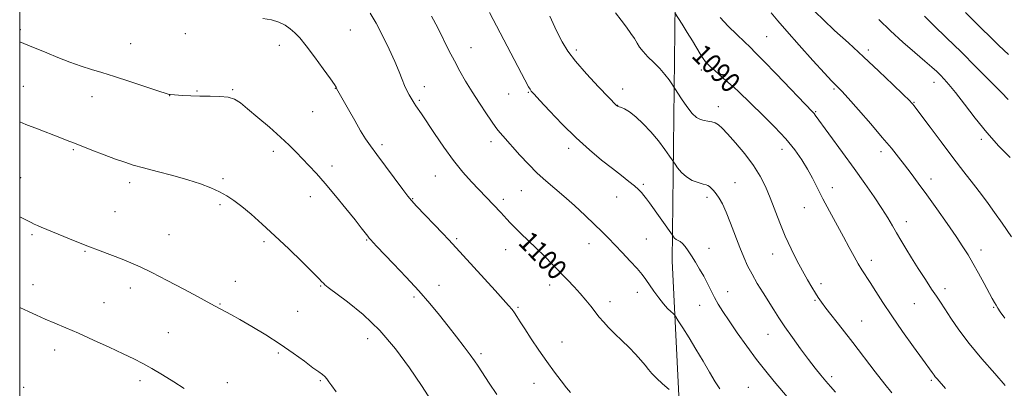
# Model space of a CAD drawing. Extents: x 2197300 to 2200200, y 359800 to 362700.
# Drawn here: x 2197500 to 2197893, y 361662 to 361810 of the extents above; entities that cross this region are included whole.
import ezdxf

# ---------------------------------------------------------------- set-up
doc = ezdxf.new("R2010")
doc.units = 0
doc.header["$MEASUREMENT"] = 0
for name, color, linetype, lineweight in [('32000', 7, 'Continuous', 0), ('DTM HARD BREAKLINE', 7, 'Continuous', 0), ('DTM SPOT ELEVATION', 2, 'Continuous', 13), ('INDEX CONTOUR', 41, 'Continuous', 13), ('INDEX CONTOUR LABEL', 244, 'Continuous', 0), ('INTERMEDIATE CONTOUR', 44, 'Continuous', 0)]:
    doc.layers.add(name, color=color, linetype=linetype, lineweight=lineweight)
doc.styles.add('Style-ITALICS', font='ITALICS.shx')

msp = doc.modelspace()

# ---------------------------------------------------------------- linework, layer by layer
at = {"layer": '32000', "flags": 128}
msp.add_lwpolyline([(2197500, 360000), (2200000, 360000), (2200000, 362500), (2197500, 362500), (2197500, 360000)], dxfattribs=at)
at = {"layer": 'DTM HARD BREAKLINE'}
msp.add_polyline3d([(2197771.98, 361303.47, 1108.8), (2197771.23, 361364.57, 1110.07), (2197769.6, 361439.34, 1108.84), (2197765.02, 361527.6, 1106.75), (2197765.27, 361621.61, 1102.21), (2197760.72, 361713.19, 1096.69), (2197762.04, 361827.9, 1088.94), (2197762.31, 361905.75, 1084.44), (2197759.91, 361967.49, 1078.23)], dxfattribs=at)
at = {"layer": 'DTM SPOT ELEVATION'}
for p in [(2197500.26, 361805.55, 1103.67), (2197632.1, 361805.45, 1101.04), (2197566.2, 361803.95, 1102.69), (2197798.48, 361802.81, 1087.07), (2197544.32, 361799.99, 1103.1), (2197603.71, 361799.31, 1102.47), (2197680.3, 361798.39, 1097.22), (2197722.47, 361797.47, 1093.63), (2197839.21, 361797.47, 1083.59), (2197772.37, 361789.41, 1090.42), (2197501.4, 361782.85, 1105.17), (2197585.15, 361781.57, 1103.87), (2197626.09, 361782.09, 1102.04), (2197661.73, 361782.78, 1099.41), (2197740.91, 361781.78, 1093.56), (2197786.09, 361783.95, 1089.79), (2197825.46, 361781.81, 1086.21), (2197865.38, 361784.5, 1082.62), (2197528.88, 361778.79, 1104.67), (2197559.87, 361779.24, 1104.02), (2197570.83, 361781.07, 1103.88), (2197659.71, 361777.37, 1099.8), (2197695.43, 361779.89, 1096.83), (2197703.22, 361780.57, 1096.11), (2197738.93, 361775.28, 1093.97), (2197779.14, 361774.8, 1091.51), (2197857.43, 361776.48, 1083.91), (2197617.06, 361772.74, 1102.95), (2197818.08, 361772.75, 1087.88), (2197884.25, 361761.69, 1082.37), (2197644.76, 361759.6, 1101.64), (2197688.33, 361760.76, 1098.49), (2197719.34, 361758.11, 1096.43), (2197804.66, 361757.73, 1090.62), (2197521.44, 361757.64, 1106.16), (2197601.31, 361756.99, 1104.42), (2197844.26, 361756.85, 1086.46), (2197624.77, 361751.11, 1103.56), (2197500.36, 361746.42, 1107.23), (2197581.22, 361745.98, 1105.78), (2197666.07, 361747.09, 1100.8), (2197864.17, 361745.9, 1085.46), (2197543.98, 361744.38, 1106.45), (2197749.19, 361743.71, 1095.74), (2197785.8, 361744.34, 1093.21), (2197824.77, 361742.35, 1089.44), (2197616.2, 361738.82, 1104.56), (2197656.98, 361738.04, 1101.92), (2197700.41, 361741.18, 1098.87), (2197738.51, 361738.67, 1096.82), (2197774.67, 361738.58, 1094.38), (2197580.02, 361735.61, 1106.21), (2197693.24, 361737.76, 1099.61), (2197813.52, 361734.35, 1090.83), (2197538.11, 361732.78, 1107.09), (2197854.34, 361728.79, 1087.41), (2197504.89, 361723.58, 1108.23), (2197559.64, 361723.6, 1107.12), (2197597.58, 361720.84, 1106.34), (2197638.64, 361721.47, 1104.11), (2197674.58, 361722.05, 1101.78), (2197727.52, 361719.97, 1098.61), (2197750.46, 361721.86, 1097.08), (2197526.09, 361717.01, 1108.12), (2197694.27, 361717.56, 1100.8), (2197775.46, 361718.2, 1095.31), (2197800.9, 361715.84, 1092.69), (2197884.15, 361717.45, 1085.46), (2197840.4, 361713.41, 1089.47), (2197505.32, 361703.7, 1109.31), (2197586.22, 361704.98, 1107.35), (2197620.26, 361703.05, 1106.12), (2197667.51, 361703.41, 1103.3), (2197711.79, 361703.54, 1100.56), (2197820.17, 361704.03, 1091.62), (2197544.2, 361702.35, 1108.52), (2197746.78, 361700.51, 1098.58), (2197782.92, 361700.78, 1095.34), (2197869.81, 361702.03, 1087.53), (2197533.66, 361696.41, 1109.09), (2197580.08, 361695.86, 1107.91), (2197657.54, 361698.66, 1104.34), (2197735.91, 361696.82, 1099.48), (2197771.76, 361695.39, 1096.72), (2197817.8, 361697.4, 1092.15), (2197857.57, 361696, 1088.87), (2197611.15, 361692.93, 1106.98), (2197699.14, 361694.58, 1101.81), (2197889.17, 361694.63, 1086.12), (2197836.47, 361689.12, 1091.16), (2197559.43, 361684.47, 1109.07), (2197799.03, 361683.84, 1094.82), (2197639.11, 361682.09, 1106.71), (2197716.67, 361680.77, 1101.3), (2197514.03, 361677.5, 1110.61), (2197603.32, 361676.26, 1108.28), (2197684.31, 361676.07, 1103.68), (2197548.11, 361665.3, 1110.41), (2197582.99, 361664.4, 1109.37), (2197620.19, 361665.2, 1108.16), (2197705.58, 361664.17, 1102.65), (2197824.47, 361666.83, 1093.59), (2197864.27, 361665.35, 1090.23), (2197501.54, 361662.66, 1111.89), (2197791.25, 361662.63, 1097.07)]:
    msp.add_point(p, dxfattribs=at)
at = {"layer": 'INDEX CONTOUR'}
for points in [[(2197759.546, 361661.67, 1100), (2197756.89, 361664.034, 1100), (2197754.43, 361666.328, 1100), (2197752.656, 361668.166, 1100), (2197751.309, 361669.745, 1100), (2197749.955, 361671.414, 1100), (2197748.232, 361673.445, 1100), (2197746.087, 361675.823, 1100), (2197743.545, 361678.467, 1100), (2197740.685, 361681.27, 1100), (2197737.802, 361684.042, 1100), (2197735.242, 361686.573, 1100), (2197733.245, 361688.729, 1100), (2197731.611, 361690.688, 1100), (2197728.249, 361694.984, 1100), (2197726.229, 361697.485, 1100), (2197723.984, 361700.119, 1100), (2197721.529, 361702.821, 1100), (2197718.865, 361705.623, 1100), (2197712.918, 361711.742, 1100), (2197709.715, 361714.996, 1100), (2197706.464, 361718.228, 1100), (2197703.269, 361721.316, 1100), (2197700.331, 361724.12, 1100), (2197697.876, 361726.497, 1100), (2197696.047, 361728.361, 1100), (2197694.675, 361729.846, 1100), (2197693.502, 361731.141, 1100), (2197692.313, 361732.419, 1100), (2197683.501, 361741.672, 1100), (2197680.556, 361744.793, 1100), (2197677.156, 361748.606, 1100), (2197673.406, 361753.237, 1100), (2197669.464, 361758.645, 1100), (2197665.723, 361764.111, 1100), (2197660.514, 361771.92, 1100), (2197658.338, 361775.143, 1100), (2197657.691, 361776.151, 1100), (2197656.442, 361778.205, 1100), (2197655.64, 361779.547, 1100), (2197654.728, 361781.203, 1100), (2197653.775, 361783.213, 1100), (2197652.798, 361785.652, 1100), (2197651.599, 361788.748, 1100), (2197649.933, 361792.765, 1100), (2197647.655, 361797.789, 1100), (2197645.024, 361803.192, 1100), (2197642.405, 361808.168, 1100), (2197640.066, 361812.116, 1100)], [(2197869.991, 361662.084, 1090), (2197866.618, 361665.949, 1090), (2197865.915, 361666.787, 1090), (2197865.426, 361667.428, 1090), (2197864.629, 361668.57, 1090), (2197860.741, 361673.869, 1090), (2197857.15, 361678.824, 1090), (2197852.791, 361684.932, 1090), (2197848.49, 361691.124, 1090), (2197844.915, 361696.513, 1090), (2197842.09, 361700.953, 1090), (2197839.874, 361704.479, 1090), (2197836.605, 361709.536, 1090), (2197835.124, 361711.959, 1090), (2197833.472, 361714.888, 1090), (2197831.536, 361718.461, 1090), (2197829.225, 361722.751, 1090), (2197823.672, 361732.971, 1090), (2197821.017, 361737.955, 1090), (2197816.801, 361746.146, 1090), (2197814.807, 361749.809, 1090), (2197812.534, 361753.552, 1090), (2197809.728, 361757.541, 1090), (2197806.134, 361761.913, 1090), (2197801.668, 361766.691, 1090), (2197796.928, 361771.422, 1090), (2197787.251, 361780.802, 1090), (2197785.545, 361782.404, 1090), (2197784.077, 361783.698, 1090), (2197781.159, 361786.167, 1090), (2197779.475, 361787.641, 1090), (2197777.769, 361789.173, 1090), (2197776.254, 361790.554, 1090), (2197775.076, 361791.663, 1090), (2197774.103, 361792.721, 1090), (2197773.135, 361794.032, 1090), (2197771.99, 361795.851, 1090), (2197768.841, 361801.122, 1090), (2197766.782, 361804.453, 1090), (2197764.738, 361807.694, 1090), (2197761.816, 361812.264, 1090)], [(2197895.052, 361777.586, 1080), (2197892.33, 361780.468, 1080), (2197887.898, 361784.984, 1080), (2197882.275, 361790.619, 1080), (2197876.21, 361796.634, 1080), (2197870.408, 361802.341, 1080), (2197865.381, 361807.25, 1080), (2197861.594, 361810.918, 1080)], [(2197565.785, 361662.18, 1110), (2197561.602, 361664.836, 1110), (2197557.093, 361667.632, 1110), (2197552.845, 361670.165, 1110), (2197549.215, 361672.174, 1110), (2197545.64, 361673.973, 1110), (2197541.328, 361676.018, 1110), (2197535.764, 361678.617, 1110), (2197529.542, 361681.485, 1110), (2197523.533, 361684.185, 1110), (2197518.412, 361686.391, 1110), (2197514.08, 361688.201, 1110), (2197510.241, 361689.826, 1110), (2197506.684, 361691.411, 1110), (2197503.535, 361692.873, 1110), (2197500, 361694.529, 1110)]]:
    msp.add_polyline3d(points, dxfattribs=at)
at = {"layer": 'INTERMEDIATE CONTOUR'}
for points in [[(2197720.139, 361660.532, 1102), (2197718.55, 361662.404, 1102), (2197716.369, 361665.147, 1102), (2197713.68, 361668.694, 1102), (2197710.639, 361672.885, 1102), (2197707.441, 361677.491, 1102), (2197704.391, 361682.028, 1102), (2197701.823, 361685.945, 1102), (2197699.975, 361688.836, 1102), (2197698.688, 361690.87, 1102), (2197697.706, 361692.367, 1102), (2197696.744, 361693.678, 1102), (2197695.401, 361695.287, 1102), (2197693.248, 361697.715, 1102), (2197690.031, 361701.282, 1102), (2197672.961, 361720.019, 1102), (2197671.393, 361721.709, 1102), (2197669.102, 361724.128, 1102), (2197658.639, 361735.069, 1102), (2197656.616, 361737.26, 1102), (2197655.129, 361739.069, 1102), (2197653.16, 361741.692, 1102), (2197642.767, 361755.654, 1102), (2197640.211, 361759.115, 1102), (2197638.238, 361761.954, 1102), (2197636.26, 361765.116, 1102), (2197633.87, 361769.229, 1102), (2197631.379, 361773.654, 1102), (2197626.647, 361782.098, 1102), (2197626.591, 361782.239, 1102), (2197626.439, 361782.557, 1102), (2197625.788, 361783.58, 1102), (2197624.166, 361785.921, 1102), (2197621.313, 361789.9, 1102), (2197617.825, 361794.664, 1102), (2197614.506, 361799.063, 1102), (2197611.96, 361802.223, 1102), (2197609.97, 361804.351, 1102), (2197608.116, 361805.925, 1102), (2197606.032, 361807.325, 1102), (2197603.575, 361808.536, 1102), (2197600.654, 361809.444, 1102), (2197597.202, 361809.998, 1102)], [(2197779.745, 361661.954, 1098), (2197777.958, 361664.783, 1098), (2197775.702, 361668.598, 1098), (2197773.073, 361673.114, 1098), (2197770.265, 361677.877, 1098), (2197767.489, 361682.437, 1098), (2197765.033, 361686.367, 1098), (2197763.208, 361689.245, 1098), (2197762.192, 361690.823, 1098), (2197761.65, 361691.549, 1098), (2197761.119, 361692.047, 1098), (2197760.221, 361692.849, 1098), (2197758.924, 361694.131, 1098), (2197757.285, 361695.977, 1098), (2197755.392, 361698.393, 1098), (2197753.449, 361701.055, 1098), (2197750.24, 361705.654, 1098), (2197748.749, 361707.655, 1098), (2197746.756, 361710.031, 1098), (2197743.966, 361713.087, 1098), (2197740.761, 361716.471, 1098), (2197735.111, 361722.334, 1098), (2197732.645, 361724.833, 1098), (2197729.718, 361727.701, 1098), (2197725.944, 361731.294, 1098), (2197721.677, 361735.245, 1098), (2197717.457, 361739.003, 1098), (2197710.232, 361745.095, 1098), (2197706.821, 361748.186, 1098), (2197703.285, 361751.757, 1098), (2197699.864, 361755.456, 1098), (2197693.042, 361763.063, 1098), (2197691.952, 361764.315, 1098), (2197691.179, 361765.288, 1098), (2197690.31, 361766.518, 1098), (2197686.563, 361771.972, 1098), (2197683.705, 361776.195, 1098), (2197680.784, 361780.673, 1098), (2197678.183, 361784.929, 1098), (2197675.869, 361789.002, 1098), (2197673.704, 361793.06, 1098), (2197671.563, 361797.249, 1098), (2197667.047, 361806.233, 1098), (2197664.594, 361811.007, 1098)], [(2197810.396, 361654.402, 1096), (2197801.569, 361664.936, 1096), (2197798.174, 361669.078, 1096), (2197794.494, 361673.782, 1096), (2197790.581, 361679.062, 1096), (2197786.774, 361684.405, 1096), (2197783.485, 361689.162, 1096), (2197781.006, 361692.871, 1096), (2197779.166, 361695.819, 1096), (2197777.679, 361698.477, 1096), (2197776.29, 361701.228, 1096), (2197774.884, 361704.094, 1096), (2197773.378, 361707.008, 1096), (2197771.731, 361709.893, 1096), (2197770.049, 361712.631, 1096), (2197768.484, 361715.099, 1096), (2197767.141, 361717.186, 1096), (2197765.985, 361718.848, 1096), (2197764.94, 361720.061, 1096), (2197763.952, 361720.837, 1096), (2197762.289, 361721.748, 1096), (2197761.706, 361722.225, 1096), (2197761.294, 361722.711, 1096), (2197760.843, 361723.387, 1096), (2197751.652, 361736.334, 1096), (2197750.445, 361737.997, 1096), (2197749.453, 361739.289, 1096), (2197748.466, 361740.448, 1096), (2197747.269, 361741.66, 1096), (2197745.642, 361743.099, 1096), (2197743.397, 361744.921, 1096), (2197740.477, 361747.209, 1096), (2197736.859, 361750.025, 1096), (2197732.546, 361753.436, 1096), (2197727.658, 361757.509, 1096), (2197722.342, 361762.313, 1096), (2197716.84, 361767.751, 1096), (2197711.768, 361773.05, 1096), (2197707.843, 361777.271, 1096), (2197705.55, 361779.757, 1096), (2197704.466, 361780.987, 1096), (2197703.946, 361781.725, 1096), (2197703.381, 361782.724, 1096), (2197687.725, 361812.358, 1096)], [(2197826.056, 361660.72, 1094), (2197824.037, 361662.955, 1094), (2197822.173, 361665.102, 1094), (2197820.175, 361667.476, 1094), (2197817.89, 361670.304, 1094), (2197815.196, 361673.788, 1094), (2197812.061, 361678.004, 1094), (2197808.801, 361682.521, 1094), (2197805.82, 361686.78, 1094), (2197803.399, 361690.385, 1094), (2197801.336, 361693.596, 1094), (2197797.062, 361700.417, 1094), (2197794.767, 361704.163, 1094), (2197792.663, 361707.794, 1094), (2197790.912, 361711.147, 1094), (2197789.361, 361714.56, 1094), (2197787.774, 361718.497, 1094), (2197784.116, 361728.162, 1094), (2197782.351, 361732.583, 1094), (2197780.836, 361735.899, 1094), (2197779.539, 361738.249, 1094), (2197778.385, 361739.948, 1094), (2197777.322, 361741.259, 1094), (2197776.382, 361742.242, 1094), (2197775.63, 361742.902, 1094), (2197775.051, 361743.277, 1094), (2197774.343, 361743.529, 1094), (2197773.13, 361743.849, 1094), (2197771.174, 361744.413, 1094), (2197768.787, 361745.325, 1094), (2197766.417, 361746.67, 1094), (2197764.44, 361748.449, 1094), (2197762.942, 361750.31, 1094), (2197761.935, 361751.82, 1094), (2197761.349, 361752.73, 1094), (2197760.777, 361753.566, 1094), (2197759.728, 361755.047, 1094), (2197757.841, 361757.672, 1094), (2197755.265, 361761.078, 1094), (2197752.279, 361764.685, 1094), (2197749.16, 361767.982, 1094), (2197746.191, 361770.723, 1094), (2197743.651, 361772.73, 1094), (2197741.758, 361773.906, 1094), (2197740.454, 361774.462, 1094), (2197739.119, 361774.837, 1094), (2197738.855, 361774.958, 1094), (2197738.716, 361775.065, 1094), (2197738.497, 361775.282, 1094), (2197735.334, 361778.573, 1094), (2197731.328, 361782.765, 1094), (2197726.5, 361787.943, 1094), (2197722.095, 361792.948, 1094), (2197719.011, 361796.981, 1094), (2197716.773, 361800.704, 1094), (2197714.559, 361805.138, 1094), (2197711.8, 361810.897, 1094)], [(2197848.573, 361660.352, 1092), (2197845.709, 361663.847, 1092), (2197841.897, 361668.74, 1092), (2197832.888, 361680.524, 1092), (2197828.651, 361685.989, 1092), (2197822.218, 361694.212, 1092), (2197820.362, 361696.652, 1092), (2197819.101, 361698.448, 1092), (2197817.973, 361700.246, 1092), (2197816.593, 361702.58, 1092), (2197814.894, 361705.552, 1092), (2197812.893, 361709.147, 1092), (2197810.629, 361713.338, 1092), (2197808.248, 361718.016, 1092), (2197805.924, 361723.052, 1092), (2197803.789, 361728.296, 1092), (2197799.961, 361738.391, 1092), (2197798.101, 361742.807, 1092), (2197795.966, 361746.987, 1092), (2197793.233, 361751.277, 1092), (2197789.753, 361755.86, 1092), (2197786.062, 361760.27, 1092), (2197782.871, 361763.881, 1092), (2197780.687, 361766.239, 1092), (2197779.219, 361767.569, 1092), (2197777.976, 361768.269, 1092), (2197776.569, 361768.688, 1092), (2197775.03, 361768.973, 1092), (2197773.494, 361769.223, 1092), (2197772.039, 361769.585, 1092), (2197770.526, 361770.408, 1092), (2197768.757, 361772.092, 1092), (2197766.644, 361774.821, 1092), (2197764.522, 361777.93, 1092), (2197761.877, 361782.041, 1092), (2197761.308, 361782.897, 1092), (2197760.642, 361783.842, 1092), (2197759.487, 361785.442, 1092), (2197757.833, 361787.588, 1092), (2197755.766, 361790.003, 1092), (2197753.414, 361792.437, 1092), (2197751.084, 361794.744, 1092), (2197749.123, 361796.805, 1092), (2197747.759, 361798.563, 1092), (2197746.733, 361800.203, 1092), (2197745.664, 361801.972, 1092), (2197744.243, 361804.076, 1092), (2197742.454, 361806.524, 1092), (2197740.351, 361809.287, 1092), (2197738.042, 361812.261, 1092)], [(2197893.869, 361663.338, 1088), (2197889.646, 361668.087, 1088), (2197884.503, 361674.001, 1088), (2197879.458, 361680.126, 1088), (2197875.334, 361685.648, 1088), (2197872.163, 361690.3, 1088), (2197869.78, 361693.955, 1088), (2197867.972, 361696.638, 1088), (2197866.338, 361698.99, 1088), (2197864.426, 361701.807, 1088), (2197861.931, 361705.642, 1088), (2197859.121, 361710.067, 1088), (2197856.408, 361714.41, 1088), (2197854.11, 361718.15, 1088), (2197852.176, 361721.37, 1088), (2197850.463, 361724.302, 1088), (2197848.805, 361727.193, 1088), (2197846.94, 361730.355, 1088), (2197844.586, 361734.111, 1088), (2197841.525, 361738.709, 1088), (2197837.798, 361744.085, 1088), (2197833.515, 361750.095, 1088), (2197828.88, 361756.474, 1088), (2197817.933, 361771.397, 1088), (2197817.439, 361772.039, 1088), (2197816.876, 361772.663, 1088), (2197802.323, 361787.862, 1088), (2197797.379, 361792.998, 1088), (2197794.109, 361796.332, 1088), (2197791.871, 361798.52, 1088), (2197789.609, 361800.655, 1088), (2197786.556, 361803.562, 1088), (2197783.107, 361806.979, 1088), (2197779.947, 361810.372, 1088)], [(2197893.7, 361690.268, 1086), (2197891.889, 361692.763, 1086), (2197890.844, 361694.295, 1086), (2197890.172, 361695.387, 1086), (2197889.509, 361696.54, 1086), (2197888.613, 361698.161, 1086), (2197885.37, 361704.165, 1086), (2197883.153, 361708.244, 1086), (2197880.966, 361712.18, 1086), (2197879.008, 361715.528, 1086), (2197876.93, 361718.819, 1086), (2197874.239, 361722.825, 1086), (2197870.628, 361728.048, 1086), (2197866.519, 361733.898, 1086), (2197862.516, 361739.508, 1086), (2197859.096, 361744.211, 1086), (2197856.196, 361748.099, 1086), (2197853.626, 361751.467, 1086), (2197851.148, 361754.646, 1086), (2197848.338, 361758.129, 1086), (2197844.723, 361762.45, 1086), (2197840.085, 361767.86, 1086), (2197835.206, 361773.475, 1086), (2197831.119, 361778.125, 1086), (2197828.586, 361780.955, 1086), (2197827.274, 361782.356, 1086), (2197825.877, 361783.7, 1086), (2197824.468, 361785.153, 1086), (2197821.631, 361788.197, 1086), (2197816.989, 361793.269, 1086), (2197811.516, 361799.32, 1086), (2197806.53, 361804.931, 1086), (2197802.971, 361809.075, 1086), (2197800.277, 361812.301, 1086)], [(2197896.3, 361722.758, 1084), (2197892.599, 361728.163, 1084), (2197889.625, 361732.46, 1084), (2197887.063, 361736.052, 1084), (2197884.381, 361739.655, 1084), (2197881.144, 361743.863, 1084), (2197877.318, 361748.795, 1084), (2197872.969, 361754.453, 1084), (2197868.267, 361760.674, 1084), (2197863.814, 361766.63, 1084), (2197857.346, 361775.292, 1084), (2197856.977, 361775.757, 1084), (2197856.593, 361776.185, 1084), (2197855.536, 361777.248, 1084), (2197853.123, 361779.592, 1084), (2197848.907, 361783.646, 1084), (2197843.373, 361788.909, 1084), (2197837.242, 361794.655, 1084), (2197831.185, 361800.229, 1084), (2197825.684, 361805.255, 1084), (2197821.172, 361809.429, 1084), (2197817.879, 361812.64, 1084)], [(2197895.804, 361754.431, 1082), (2197891.363, 361759.024, 1082), (2197886.523, 361764.434, 1082), (2197881.798, 361770.243, 1082), (2197877.522, 361775.817, 1082), (2197873.984, 361780.467, 1082), (2197871.368, 361783.702, 1082), (2197869.46, 361785.834, 1082), (2197867.943, 361787.371, 1082), (2197866.47, 361788.805, 1082), (2197864.582, 361790.547, 1082), (2197861.788, 361792.99, 1082), (2197857.784, 361796.401, 1082), (2197852.985, 361800.548, 1082), (2197847.986, 361805.071, 1082), (2197843.334, 361809.593, 1082)], [(2197895.111, 361795.57, 1078), (2197891.265, 361799.288, 1078), (2197880.879, 361809.54, 1078), (2197877.983, 361812.426, 1078)], [(2197690.64, 361659.692, 1104), (2197687.629, 361664.224, 1104), (2197683.222, 361671.026, 1104), (2197681.732, 361673.206, 1104), (2197679.996, 361675.592, 1104), (2197677.567, 361678.825, 1104), (2197674.559, 361682.759, 1104), (2197671.228, 361687.055, 1104), (2197667.742, 361691.464, 1104), (2197663.925, 361696.095, 1104), (2197659.515, 361701.149, 1104), (2197654.438, 361706.657, 1104), (2197649.384, 361711.978, 1104), (2197642.62, 361719.028, 1104), (2197640.132, 361721.709, 1104), (2197639.684, 361722.236, 1104), (2197639.075, 361723.017, 1104), (2197638.116, 361724.294, 1104), (2197636.528, 361726.378, 1104), (2197634.004, 361729.599, 1104), (2197630.4, 361734.091, 1104), (2197626.213, 361739.194, 1104), (2197622.105, 361744.054, 1104), (2197618.591, 361748.013, 1104), (2197615.615, 361751.2, 1104), (2197610.45, 361756.567, 1104), (2197607.649, 361759.367, 1104), (2197604.163, 361762.64, 1104), (2197599.787, 361766.52, 1104), (2197595.152, 361770.509, 1104), (2197591.095, 361773.946, 1104), (2197588.18, 361776.329, 1104), (2197585.864, 361777.77, 1104), (2197583.331, 361778.534, 1104), (2197579.978, 361778.874, 1104), (2197576.059, 361778.976, 1104), (2197572.044, 361779.011, 1104), (2197568.354, 361779.113, 1104), (2197565.23, 361779.265, 1104), (2197560.138, 361779.606, 1104), (2197559.726, 361779.686, 1104), (2197558.515, 361780.063, 1104), (2197555.594, 361781.036, 1104), (2197550.432, 361782.77, 1104), (2197544.046, 361784.89, 1104), (2197537.838, 361786.887, 1104), (2197532.85, 361788.394, 1104), (2197528.69, 361789.628, 1104), (2197524.607, 361790.946, 1104), (2197520.056, 361792.607, 1104), (2197515.303, 361794.469, 1104), (2197510.824, 361796.285, 1104), (2197503.974, 361799.102, 1104), (2197501.716, 361800.018, 1104), (2197500, 361800.685, 1104)], [(2197664.491, 361657.325, 1106), (2197660.613, 361663.283, 1106), (2197655.81, 361670.399, 1106), (2197650.182, 361678.036, 1106), (2197643.9, 361685.373, 1106), (2197637.255, 361691.701, 1106), (2197631.042, 361696.752, 1106), (2197623.311, 361702.514, 1106), (2197621.956, 361703.609, 1106), (2197621.358, 361704.192, 1106), (2197620.78, 361704.817, 1106), (2197619.558, 361706.083, 1106), (2197617.047, 361708.605, 1106), (2197612.851, 361712.749, 1106), (2197607.562, 361717.893, 1106), (2197602.023, 361723.167, 1106), (2197596.943, 361727.845, 1106), (2197592.495, 361731.76, 1106), (2197588.722, 361734.894, 1106), (2197585.59, 361737.27, 1106), (2197582.767, 361739.116, 1106), (2197579.844, 361740.709, 1106), (2197576.444, 361742.282, 1106), (2197572.319, 361743.892, 1106), (2197567.249, 361745.555, 1106), (2197561.214, 361747.259, 1106), (2197554.971, 361748.891, 1106), (2197549.473, 361750.313, 1106), (2197545.356, 361751.457, 1106), (2197541.959, 361752.538, 1106), (2197538.302, 361753.844, 1106), (2197533.722, 361755.552, 1106), (2197528.83, 361757.414, 1106), (2197524.553, 361759.073, 1106), (2197521.497, 361760.293, 1106), (2197518.982, 361761.312, 1106), (2197516.004, 361762.49, 1106), (2197507.088, 361765.901, 1106), (2197502.49, 361767.674, 1106), (2197500, 361768.671, 1106)], [(2197626.474, 361660.794, 1108), (2197624.754, 361663.173, 1108), (2197623.587, 361664.859, 1108), (2197622.753, 361666.037, 1108), (2197621.989, 361666.909, 1108), (2197621.022, 361667.705, 1108), (2197619.532, 361668.766, 1108), (2197617.19, 361670.46, 1108), (2197613.753, 361673.036, 1108), (2197609.331, 361676.293, 1108), (2197604.121, 361679.91, 1108), (2197598.405, 361683.563, 1108), (2197592.806, 361686.932, 1108), (2197588.033, 361689.69, 1108), (2197584.613, 361691.609, 1108), (2197582.351, 361692.838, 1108), (2197578.158, 361695.107, 1108), (2197574.96, 361696.781, 1108), (2197571.26, 361698.748, 1108), (2197565.562, 361701.801, 1108), (2197558.923, 361705.332, 1108), (2197552.752, 361708.534, 1108), (2197548.079, 361710.808, 1108), (2197544.416, 361712.406, 1108), (2197540.895, 361713.793, 1108), (2197532.212, 361717.108, 1108), (2197527.257, 361719.04, 1108), (2197522.19, 361721.072, 1108), (2197508.516, 361726.67, 1108), (2197507.059, 361727.288, 1108), (2197505.839, 361727.846, 1108), (2197504.599, 361728.456, 1108), (2197500, 361730.81, 1108)]]:
    msp.add_polyline3d(points, dxfattribs=at)

# ---------------------------------------------------------------- texts
at = {"layer": 'INDEX CONTOUR LABEL', "style": 'Style-ITALICS', "width": 0.875}
for s, rotation, p in [('1090', 314.7, (2197768.114, 361794.773, 1090)), ('1100', 314.5, (2197698.798, 361720.057, 1100))]:
    msp.add_text(s, height=8, rotation=rotation, dxfattribs=at).set_placement(p)

doc.saveas('drawing.dxf')
